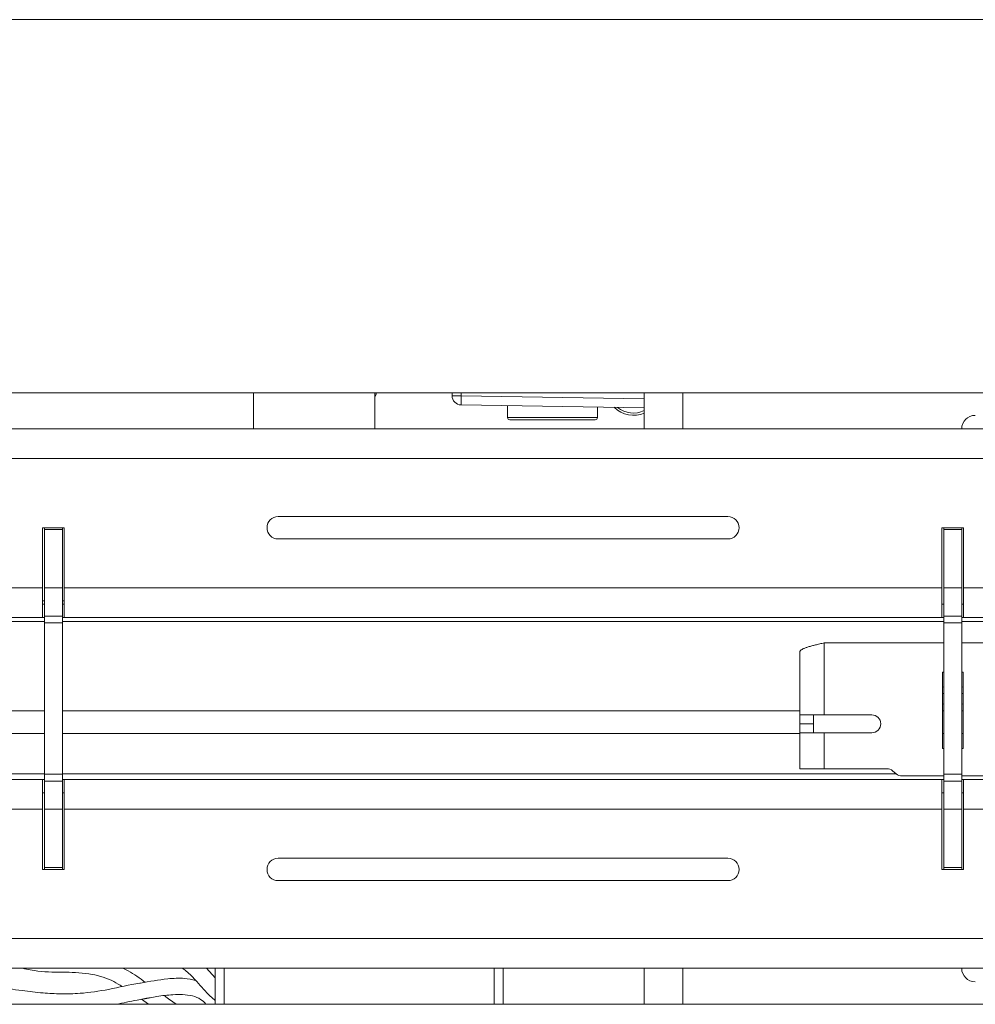
# Model space of a CAD drawing. Units: inches. Extents: x 0 to 297, y 0 to 210.
# Drawn here: x 161 to 172, y 93 to 104 of the extents above; entities that cross this region are included whole.
import ezdxf

# ---------------------------------------------------------------- set-up
doc = ezdxf.new("R2010")
doc.units = ezdxf.units.IN
doc.header["$MEASUREMENT"] = 0

# ---------------------------------------------------------------- blocks, each defined once
blk = doc.blocks.new('block 608')
at = {"color": 7, "lineweight": 9, "true_color": 0xffffff}
blk.add_open_spline([(172.097, 99.457), (172.014, 99.457), (171.947, 99.39), (171.947, 99.308)], degree=3, dxfattribs=at)
blk = doc.blocks.new('block 634')
at = {"color": 7, "lineweight": 9, "true_color": 0xffffff}
blk.add_open_spline([(171.947, 93.308), (171.947, 93.225), (172.014, 93.157), (172.097, 93.157)], degree=3, dxfattribs=at)
blk = doc.blocks.new('block 678')
at = {"color": 7, "lineweight": 9, "true_color": 0xffffff}
blk.add_lwpolyline([(161.727, 97.393), (161.747, 97.393)], dxfattribs=at)
blk = doc.blocks.new('block 679')
at = {"color": 7, "lineweight": 9, "true_color": 0xffffff}
blk.add_lwpolyline([(161.947, 97.393), (161.967, 97.393)], dxfattribs=at)
blk = doc.blocks.new('block 697')
at = {"color": 7, "lineweight": 9, "true_color": 0xffffff}
blk.add_lwpolyline([(165.422, 99.308), (165.422, 99.708)], dxfattribs=at)
blk = doc.blocks.new('block 698')
at = {"color": 7, "lineweight": 9, "true_color": 0xffffff}
blk.add_lwpolyline([(164.072, 99.708), (164.072, 99.308)], dxfattribs=at)
blk = doc.blocks.new('block 699')
at = {"color": 7, "lineweight": 9, "true_color": 0xffffff}
blk.add_lwpolyline([(166.897, 99.565), (166.897, 99.433)], dxfattribs=at)
blk = doc.blocks.new('block 700')
at = {"color": 7, "lineweight": 9, "true_color": 0xffffff}
blk.add_lwpolyline([(167.897, 99.433), (167.897, 99.549)], dxfattribs=at)
blk = doc.blocks.new('block 701')
at = {"color": 7, "lineweight": 9, "true_color": 0xffffff}
blk.add_open_spline([(167.872, 99.408), (167.885, 99.408), (167.897, 99.419), (167.897, 99.433)], degree=3, dxfattribs=at)
blk = doc.blocks.new('block 702')
at = {"color": 7, "lineweight": 9, "true_color": 0xffffff}
blk.add_open_spline([(166.897, 99.433), (166.897, 99.419), (166.908, 99.408), (166.922, 99.408)], degree=3, dxfattribs=at)
blk = doc.blocks.new('block 710')
at = {"color": 7, "lineweight": 9, "true_color": 0xffffff}
blk.add_open_spline([(163.28, 93.308), (163.294, 93.298), (163.308, 93.289), (163.322, 93.278), (163.364, 93.246), (163.404, 93.203), (163.442, 93.16), (163.491, 93.104), (163.538, 93.048), (163.591, 92.998), (163.609, 92.981), (163.628, 92.965), (163.647, 92.949)], degree=3, knots=[0, 0, 0, 0, 1, 1, 1, 2, 2, 2, 3, 3, 3, 4, 4, 4, 4], dxfattribs=at)
blk = doc.blocks.new('block 711')
at = {"color": 7, "lineweight": 9, "true_color": 0xffffff}
blk.add_lwpolyline([(163.647, 93.202), (163.55, 93.308)], dxfattribs=at)
blk = doc.blocks.new('block 712')
at = {"color": 7, "lineweight": 9, "true_color": 0xffffff}
blk.add_open_spline([(162.816, 93.144), (162.813, 93.144), (162.81, 93.143), (162.808, 93.143), (162.691, 93.125), (162.576, 93.096), (162.46, 93.074), (162.355, 93.053), (162.25, 93.038), (162.143, 93.03), (162.072, 93.024), (162.001, 93.023), (161.931, 93.024), (161.864, 93.025), (161.798, 93.029), (161.732, 93.034), (161.655, 93.041), (161.577, 93.05), (161.5, 93.06), (161.402, 93.073), (161.305, 93.086), (161.208, 93.097), (161.088, 93.11), (160.968, 93.117), (160.849, 93.12), (160.709, 93.124), (160.57, 93.122), (160.431, 93.125), (160.355, 93.126), (160.28, 93.129), (160.205, 93.135), (160.127, 93.142), (160.049, 93.153), (159.971, 93.165), (159.889, 93.178), (159.806, 93.193), (159.732, 93.23), (159.73, 93.23), (159.73, 93.23), (159.729, 93.231)], degree=3, knots=[0, 0, 0, 0, 1, 1, 1, 2, 2, 2, 3, 3, 3, 4, 4, 4, 5, 5, 5, 6, 6, 6, 7, 7, 7, 8, 8, 8, 9, 9, 9, 10, 10, 10, 11, 11, 11, 12, 12, 12, 13, 13, 13, 13], dxfattribs=at)
blk = doc.blocks.new('block 713')
at = {"color": 7, "lineweight": 9, "true_color": 0xffffff}
blk.add_open_spline([(163.427, 93.174), (163.387, 93.183), (163.346, 93.191), (163.305, 93.195), (163.243, 93.201), (163.18, 93.197), (163.118, 93.191), (163.016, 93.18), (162.916, 93.162), (162.816, 93.144)], degree=3, knots=[0, 0, 0, 0, 1, 1, 1, 2, 2, 2, 3, 3, 3, 3], dxfattribs=at)
blk = doc.blocks.new('block 714')
at = {"color": 7, "lineweight": 9, "true_color": 0xffffff}
blk.add_open_spline([(162.921, 92.98), (162.946, 92.985), (162.971, 92.99), (162.997, 92.994), (163.056, 93.004), (163.116, 93.011), (163.176, 93.014), (163.212, 93.017), (163.247, 93.017), (163.283, 93.016), (163.321, 93.014), (163.359, 93.01), (163.395, 93.001), (163.426, 92.992), (163.456, 92.98), (163.484, 92.962), (163.507, 92.949), (163.529, 92.932), (163.54, 92.909)], degree=3, knots=[0, 0, 0, 0, 1, 1, 1, 2, 2, 2, 3, 3, 3, 4, 4, 4, 5, 5, 5, 6, 6, 6, 6], dxfattribs=at)
blk = doc.blocks.new('block 716')
at = {"color": 7, "lineweight": 9, "true_color": 0xffffff}
blk.add_open_spline([(162.545, 92.908), (162.623, 92.924), (162.699, 92.939), (162.777, 92.954), (162.825, 92.963), (162.872, 92.971), (162.921, 92.98)], degree=3, knots=[0, 0, 0, 0, 1, 1, 1, 2, 2, 2, 2], dxfattribs=at)
blk = doc.blocks.new('block 717')
at = {"color": 7, "lineweight": 9, "true_color": 0xffffff}
blk.add_open_spline([(162.869, 93.152), (162.808, 93.199), (162.746, 93.245), (162.678, 93.28), (162.658, 93.29), (162.637, 93.299), (162.617, 93.308)], degree=3, knots=[0, 0, 0, 0, 1, 1, 1, 2, 2, 2, 2], dxfattribs=at)
blk = doc.blocks.new('block 718')
at = {"color": 7, "lineweight": 9, "true_color": 0xffffff}
blk.add_open_spline([(163.216, 92.908), (163.213, 92.909), (163.21, 92.911), (163.207, 92.913), (163.163, 92.94), (163.122, 92.972), (163.081, 93.004)], degree=3, knots=[0, 0, 0, 0, 1, 1, 1, 2, 2, 2, 2], dxfattribs=at)
blk = doc.blocks.new('block 719')
at = {"color": 7, "lineweight": 9, "true_color": 0xffffff}
blk.add_lwpolyline([(162.828, 92.963), (162.905, 92.908)], dxfattribs=at)
blk = doc.blocks.new('block 720')
at = {"color": 7, "lineweight": 9, "true_color": 0xffffff}
blk.add_open_spline([(161.504, 93.308), (161.561, 93.296), (161.617, 93.284), (161.675, 93.277), (161.777, 93.264), (161.881, 93.266), (161.984, 93.265), (162.081, 93.263), (162.179, 93.258), (162.276, 93.24), (162.36, 93.225), (162.443, 93.2), (162.519, 93.161), (162.551, 93.143), (162.582, 93.124), (162.612, 93.104)], degree=3, knots=[0, 0, 0, 0, 1, 1, 1, 2, 2, 2, 3, 3, 3, 4, 4, 4, 5, 5, 5, 5], dxfattribs=at)
blk = doc.blocks.new('block 905')
at = {"color": 7, "lineweight": 9, "true_color": 0xffffff}
blk.add_lwpolyline([(168.417, 93.308), (168.417, 92.908)], dxfattribs=at)
blk = doc.blocks.new('block 913')
at = {"color": 7, "lineweight": 9, "true_color": 0xffffff}
blk.add_lwpolyline([(168.417, 99.308), (168.417, 99.708)], dxfattribs=at)
blk = doc.blocks.new('block 945')
at = {"color": 7, "lineweight": 9, "true_color": 0xffffff}
blk.add_lwpolyline([(171.737, 96.366), (171.747, 96.363)], dxfattribs=at)
blk = doc.blocks.new('block 946')
at = {"color": 7, "lineweight": 9, "true_color": 0xffffff}
blk.add_lwpolyline([(171.947, 96.363), (171.962, 96.367)], dxfattribs=at)
blk = doc.blocks.new('block 947')
at = {"color": 7, "lineweight": 9, "true_color": 0xffffff}
blk.add_lwpolyline([(171.947, 96.434), (171.962, 96.44)], dxfattribs=at)
blk = doc.blocks.new('block 948')
at = {"color": 7, "lineweight": 9, "true_color": 0xffffff}
blk.add_lwpolyline([(171.732, 96.44), (171.747, 96.434)], dxfattribs=at)
blk = doc.blocks.new('block 967')
at = {"color": 7, "lineweight": 9, "true_color": 0xffffff}
blk.add_lwpolyline([(146.947, 99.308), (176.747, 99.308)], dxfattribs=at)
blk = doc.blocks.new('block 968')
at = {"color": 7, "lineweight": 9, "true_color": 0xffffff}
blk.add_lwpolyline([(146.947, 98.978), (176.747, 98.978)], dxfattribs=at)
blk = doc.blocks.new('block 1056')
at = {"color": 7, "lineweight": 9, "true_color": 0xffffff}
blk.add_lwpolyline([(171.967, 97.538), (176.747, 97.538)], dxfattribs=at)
blk = doc.blocks.new('block 1057')
at = {"color": 7, "lineweight": 9, "true_color": 0xffffff}
blk.add_lwpolyline([(171.967, 98.208), (171.967, 97.538)], dxfattribs=at)
blk = doc.blocks.new('block 1058')
at = {"color": 7, "lineweight": 9, "true_color": 0xffffff}
blk.add_lwpolyline([(171.727, 98.208), (171.967, 98.208)], dxfattribs=at)
blk = doc.blocks.new('block 1059')
at = {"color": 7, "lineweight": 9, "true_color": 0xffffff}
blk.add_lwpolyline([(171.727, 97.538), (171.727, 98.208)], dxfattribs=at)
blk = doc.blocks.new('block 1060')
at = {"color": 7, "lineweight": 9, "true_color": 0xffffff}
blk.add_lwpolyline([(161.967, 97.538), (171.727, 97.538)], dxfattribs=at)
blk = doc.blocks.new('block 1061')
at = {"color": 7, "lineweight": 9, "true_color": 0xffffff}
blk.add_lwpolyline([(161.967, 98.208), (161.967, 97.538)], dxfattribs=at)
blk = doc.blocks.new('block 1062')
at = {"color": 7, "lineweight": 9, "true_color": 0xffffff}
blk.add_lwpolyline([(161.727, 98.208), (161.967, 98.208)], dxfattribs=at)
blk = doc.blocks.new('block 1063')
at = {"color": 7, "lineweight": 9, "true_color": 0xffffff}
blk.add_lwpolyline([(161.727, 97.538), (161.727, 98.208)], dxfattribs=at)
blk = doc.blocks.new('block 1064')
at = {"color": 7, "lineweight": 9, "true_color": 0xffffff}
blk.add_lwpolyline([(151.967, 97.538), (161.727, 97.538)], dxfattribs=at)
blk = doc.blocks.new('block 1073')
at = {"color": 7, "lineweight": 9, "true_color": 0xffffff}
blk.add_open_spline([(164.347, 98.333), (164.278, 98.333), (164.222, 98.277), (164.222, 98.208), (164.222, 98.139), (164.278, 98.083), (164.347, 98.083)], degree=3, knots=[0, 0, 0, 0, 1, 1, 1, 2, 2, 2, 2], dxfattribs=at)
blk = doc.blocks.new('block 1074')
at = {"color": 7, "lineweight": 9, "true_color": 0xffffff}
blk.add_lwpolyline([(169.347, 98.083), (164.347, 98.083)], dxfattribs=at)
blk = doc.blocks.new('block 1075')
at = {"color": 7, "lineweight": 9, "true_color": 0xffffff}
blk.add_open_spline([(169.347, 98.083), (169.416, 98.083), (169.472, 98.139), (169.472, 98.208), (169.472, 98.277), (169.416, 98.333), (169.347, 98.333)], degree=3, knots=[0, 0, 0, 0, 1, 1, 1, 2, 2, 2, 2], dxfattribs=at)
blk = doc.blocks.new('block 1076')
at = {"color": 7, "lineweight": 9, "true_color": 0xffffff}
blk.add_lwpolyline([(164.347, 98.333), (169.347, 98.333)], dxfattribs=at)
blk = doc.blocks.new('block 1102')
at = {"color": 7, "lineweight": 9, "true_color": 0xffffff}
blk.add_lwpolyline([(161.967, 97.208), (171.727, 97.208)], dxfattribs=at)
blk = doc.blocks.new('block 1103')
at = {"color": 7, "lineweight": 9, "true_color": 0xffffff}
blk.add_lwpolyline([(171.727, 97.538), (171.727, 97.208)], dxfattribs=at)
blk = doc.blocks.new('block 1104')
at = {"color": 7, "lineweight": 9, "true_color": 0xffffff}
blk.add_lwpolyline([(161.967, 97.208), (161.967, 97.538)], dxfattribs=at)
blk = doc.blocks.new('block 1108')
at = {"color": 7, "lineweight": 9, "true_color": 0xffffff}
blk.add_lwpolyline([(151.967, 97.208), (161.727, 97.208)], dxfattribs=at)
blk = doc.blocks.new('block 1110')
at = {"color": 7, "lineweight": 9, "true_color": 0xffffff}
blk.add_lwpolyline([(161.727, 97.538), (161.727, 97.208)], dxfattribs=at)
blk = doc.blocks.new('block 1132')
at = {"color": 7, "lineweight": 9, "true_color": 0xffffff}
blk.add_lwpolyline([(171.967, 97.208), (176.747, 97.208)], dxfattribs=at)
blk = doc.blocks.new('block 1133')
at = {"color": 7, "lineweight": 9, "true_color": 0xffffff}
blk.add_lwpolyline([(171.967, 97.208), (171.967, 97.538)], dxfattribs=at)
blk = doc.blocks.new('block 1158')
at = {"color": 7, "lineweight": 9, "true_color": 0xffffff}
blk.add_lwpolyline([(161.967, 95.407), (171.727, 95.407)], dxfattribs=at)
blk = doc.blocks.new('block 1159')
at = {"color": 7, "lineweight": 9, "true_color": 0xffffff}
blk.add_lwpolyline([(161.967, 95.078), (171.727, 95.078)], dxfattribs=at)
blk = doc.blocks.new('block 1160')
at = {"color": 7, "lineweight": 9, "true_color": 0xffffff}
blk.add_lwpolyline([(161.967, 95.078), (161.967, 95.407)], dxfattribs=at)
blk = doc.blocks.new('block 1161')
at = {"color": 7, "lineweight": 9, "true_color": 0xffffff}
blk.add_lwpolyline([(171.727, 95.407), (171.727, 95.078)], dxfattribs=at)
blk = doc.blocks.new('block 1182')
at = {"color": 7, "lineweight": 9, "true_color": 0xffffff}
blk.add_lwpolyline([(151.967, 95.407), (161.727, 95.407)], dxfattribs=at)
blk = doc.blocks.new('block 1183')
at = {"color": 7, "lineweight": 9, "true_color": 0xffffff}
blk.add_lwpolyline([(151.967, 95.078), (161.727, 95.078)], dxfattribs=at)
blk = doc.blocks.new('block 1184')
at = {"color": 7, "lineweight": 9, "true_color": 0xffffff}
blk.add_lwpolyline([(161.727, 95.407), (161.727, 95.078)], dxfattribs=at)
blk = doc.blocks.new('block 1206')
at = {"color": 7, "lineweight": 9, "true_color": 0xffffff}
blk.add_lwpolyline([(171.967, 95.078), (176.747, 95.078)], dxfattribs=at)
blk = doc.blocks.new('block 1207')
at = {"color": 7, "lineweight": 9, "true_color": 0xffffff}
blk.add_lwpolyline([(171.967, 95.407), (176.747, 95.407)], dxfattribs=at)
blk = doc.blocks.new('block 1209')
at = {"color": 7, "lineweight": 9, "true_color": 0xffffff}
blk.add_lwpolyline([(171.967, 95.078), (171.967, 95.407)], dxfattribs=at)
blk = doc.blocks.new('block 1243')
at = {"color": 7, "lineweight": 9, "true_color": 0xffffff}
blk.add_lwpolyline([(161.967, 94.408), (161.727, 94.408)], dxfattribs=at)
blk = doc.blocks.new('block 1244')
at = {"color": 7, "lineweight": 9, "true_color": 0xffffff}
blk.add_lwpolyline([(171.967, 94.408), (171.727, 94.408)], dxfattribs=at)
blk = doc.blocks.new('block 1245')
at = {"color": 7, "lineweight": 9, "true_color": 0xffffff}
blk.add_lwpolyline([(146.947, 93.638), (176.747, 93.638)], dxfattribs=at)
blk = doc.blocks.new('block 1250')
at = {"color": 7, "lineweight": 9, "true_color": 0xffffff}
blk.add_open_spline([(164.347, 94.533), (164.278, 94.533), (164.222, 94.477), (164.222, 94.408), (164.222, 94.338), (164.278, 94.283), (164.347, 94.283)], degree=3, knots=[0, 0, 0, 0, 1, 1, 1, 2, 2, 2, 2], dxfattribs=at)
blk = doc.blocks.new('block 1251')
at = {"color": 7, "lineweight": 9, "true_color": 0xffffff}
blk.add_lwpolyline([(169.347, 94.283), (164.347, 94.283)], dxfattribs=at)
blk = doc.blocks.new('block 1252')
at = {"color": 7, "lineweight": 9, "true_color": 0xffffff}
blk.add_open_spline([(169.347, 94.283), (169.416, 94.283), (169.472, 94.338), (169.472, 94.408), (169.472, 94.477), (169.416, 94.533), (169.347, 94.533)], degree=3, knots=[0, 0, 0, 0, 1, 1, 1, 2, 2, 2, 2], dxfattribs=at)
blk = doc.blocks.new('block 1253')
at = {"color": 7, "lineweight": 9, "true_color": 0xffffff}
blk.add_lwpolyline([(164.347, 94.533), (169.347, 94.533)], dxfattribs=at)
blk = doc.blocks.new('block 1265')
at = {"color": 7, "lineweight": 9, "true_color": 0xffffff}
blk.add_lwpolyline([(161.727, 94.408), (161.727, 95.078)], dxfattribs=at)
blk = doc.blocks.new('block 1266')
at = {"color": 7, "lineweight": 9, "true_color": 0xffffff}
blk.add_lwpolyline([(161.967, 94.408), (161.967, 95.078)], dxfattribs=at)
blk = doc.blocks.new('block 1268')
at = {"color": 7, "lineweight": 9, "true_color": 0xffffff}
blk.add_lwpolyline([(171.727, 94.408), (171.727, 95.078)], dxfattribs=at)
blk = doc.blocks.new('block 1269')
at = {"color": 7, "lineweight": 9, "true_color": 0xffffff}
blk.add_lwpolyline([(171.967, 94.408), (171.967, 95.078)], dxfattribs=at)
blk = doc.blocks.new('block 1340')
at = {"color": 7, "lineweight": 9, "true_color": 0xffffff}
blk.add_lwpolyline([(146.947, 93.308), (176.747, 93.308)], dxfattribs=at)
blk = doc.blocks.new('block 1363')
at = {"color": 7, "lineweight": 9, "true_color": 0xffffff}
blk.add_lwpolyline([(171.967, 97.208), (171.947, 97.208)], dxfattribs=at)
blk = doc.blocks.new('block 1364')
at = {"color": 7, "lineweight": 9, "true_color": 0xffffff}
blk.add_lwpolyline([(171.747, 97.208), (171.727, 97.208)], dxfattribs=at)
blk = doc.blocks.new('block 1365')
at = {"color": 7, "lineweight": 9, "true_color": 0xffffff}
blk.add_lwpolyline([(171.967, 97.358), (171.947, 97.358)], dxfattribs=at)
blk = doc.blocks.new('block 1366')
at = {"color": 7, "lineweight": 9, "true_color": 0xffffff}
blk.add_lwpolyline([(171.747, 97.358), (171.727, 97.358)], dxfattribs=at)
blk = doc.blocks.new('block 1387')
at = {"color": 7, "lineweight": 9, "true_color": 0xffffff}
blk.add_lwpolyline([(161.967, 97.208), (161.947, 97.208)], dxfattribs=at)
blk = doc.blocks.new('block 1388')
at = {"color": 7, "lineweight": 9, "true_color": 0xffffff}
blk.add_lwpolyline([(161.747, 97.208), (161.727, 97.208)], dxfattribs=at)
blk = doc.blocks.new('block 1389')
at = {"color": 7, "lineweight": 9, "true_color": 0xffffff}
blk.add_lwpolyline([(161.967, 97.358), (161.947, 97.358)], dxfattribs=at)
blk = doc.blocks.new('block 1390')
at = {"color": 7, "lineweight": 9, "true_color": 0xffffff}
blk.add_lwpolyline([(161.747, 97.358), (161.727, 97.358)], dxfattribs=at)
blk = doc.blocks.new('block 1431')
at = {"color": 7, "lineweight": 9, "true_color": 0xffffff}
blk.add_lwpolyline([(171.727, 95.258), (171.747, 95.258)], dxfattribs=at)
blk = doc.blocks.new('block 1432')
at = {"color": 7, "lineweight": 9, "true_color": 0xffffff}
blk.add_lwpolyline([(171.947, 95.258), (171.967, 95.258)], dxfattribs=at)
blk = doc.blocks.new('block 1433')
at = {"color": 7, "lineweight": 9, "true_color": 0xffffff}
blk.add_lwpolyline([(171.727, 95.407), (171.747, 95.407)], dxfattribs=at)
blk = doc.blocks.new('block 1434')
at = {"color": 7, "lineweight": 9, "true_color": 0xffffff}
blk.add_lwpolyline([(171.947, 95.407), (171.967, 95.407)], dxfattribs=at)
blk = doc.blocks.new('block 1439')
at = {"color": 7, "lineweight": 9, "true_color": 0xffffff}
blk.add_lwpolyline([(161.727, 95.258), (161.747, 95.258)], dxfattribs=at)
blk = doc.blocks.new('block 1440')
at = {"color": 7, "lineweight": 9, "true_color": 0xffffff}
blk.add_lwpolyline([(161.947, 95.258), (161.967, 95.258)], dxfattribs=at)
blk = doc.blocks.new('block 1441')
at = {"color": 7, "lineweight": 9, "true_color": 0xffffff}
blk.add_lwpolyline([(161.727, 95.407), (161.747, 95.407)], dxfattribs=at)
blk = doc.blocks.new('block 1442')
at = {"color": 7, "lineweight": 9, "true_color": 0xffffff}
blk.add_lwpolyline([(161.947, 95.407), (161.967, 95.407)], dxfattribs=at)
blk = doc.blocks.new('block 1447')
at = {"color": 7, "lineweight": 9, "true_color": 0xffffff}
blk.add_lwpolyline([(171.947, 96.245), (171.962, 96.249)], dxfattribs=at)
blk = doc.blocks.new('block 1448')
at = {"color": 7, "lineweight": 9, "true_color": 0xffffff}
blk.add_lwpolyline([(171.732, 96.249), (171.747, 96.245)], dxfattribs=at)
blk = doc.blocks.new('block 1457')
at = {"color": 7, "lineweight": 9, "true_color": 0xffffff}
blk.add_lwpolyline([(171.947, 96.36), (171.962, 96.364)], dxfattribs=at)
blk = doc.blocks.new('block 1458')
at = {"color": 7, "lineweight": 9, "true_color": 0xffffff}
blk.add_lwpolyline([(171.732, 96.364), (171.747, 96.36)], dxfattribs=at)
blk = doc.blocks.new('block 1475')
at = {"color": 7, "lineweight": 9, "true_color": 0xffffff}
blk.add_lwpolyline([(256.797, 103.858), (126.897, 103.858)], dxfattribs=at)
blk = doc.blocks.new('block 1491')
at = {"color": 7, "lineweight": 9, "true_color": 0xffffff}
blk.add_lwpolyline([(254.197, 99.708), (129.497, 99.708)], dxfattribs=at)
blk = doc.blocks.new('block 1495')
at = {"color": 7, "lineweight": 9, "true_color": 0xffffff}
blk.add_lwpolyline([(129.497, 92.908), (254.197, 92.908)], dxfattribs=at)
blk = doc.blocks.new('block 1543')
at = {"color": 7, "lineweight": 9, "true_color": 0xffffff}
blk.add_lwpolyline([(166.281, 99.675), (166.282, 99.708)], dxfattribs=at)
blk = doc.blocks.new('block 1544')
at = {"color": 7, "lineweight": 9, "true_color": 0xffffff}
blk.add_lwpolyline([(166.381, 99.674), (166.281, 99.675)], dxfattribs=at)
blk = doc.blocks.new('block 1545')
at = {"color": 7, "lineweight": 9, "true_color": 0xffffff}
blk.add_lwpolyline([(168.417, 99.542), (166.38, 99.574)], dxfattribs=at)
blk = doc.blocks.new('block 1546')
at = {"color": 7, "lineweight": 9, "true_color": 0xffffff}
blk.add_lwpolyline([(166.381, 99.674), (166.38, 99.574)], dxfattribs=at)
blk = doc.blocks.new('block 1547')
at = {"color": 7, "lineweight": 9, "true_color": 0xffffff}
blk.add_open_spline([(166.281, 99.675), (166.28, 99.62), (166.324, 99.574), (166.38, 99.574)], degree=3, dxfattribs=at)
blk = doc.blocks.new('block 1548')
at = {"color": 7, "lineweight": 9, "true_color": 0xffffff}
blk.add_lwpolyline([(167.872, 99.408), (166.922, 99.408)], dxfattribs=at)
blk = doc.blocks.new('block 1549')
at = {"color": 7, "lineweight": 9, "true_color": 0xffffff}
blk.add_open_spline([(168.083, 99.547), (168.171, 99.459), (168.303, 99.433), (168.417, 99.483)], degree=3, dxfattribs=at)
blk = doc.blocks.new('block 1565')
at = {"color": 7, "lineweight": 9, "true_color": 0xffffff}
blk.add_open_spline([(162.92, 92.981), (162.904, 92.978), (162.887, 92.975), (162.872, 92.973), (162.869, 92.972), (162.866, 92.972), (162.863, 92.972)], degree=3, knots=[0, 0, 0, 0, 1, 1, 1, 2, 2, 2, 2], dxfattribs=at)
blk = doc.blocks.new('block 1570')
at = {"color": 7, "lineweight": 9, "true_color": 0xffffff}
blk.add_lwpolyline([(165.422, 99.661), (165.431, 99.681), (165.44, 99.708)], dxfattribs=at)
blk = doc.blocks.new('block 1648')
at = {"color": 7, "lineweight": 9, "true_color": 0xffffff}
blk.add_lwpolyline([(166.847, 93.308), (166.847, 92.908)], dxfattribs=at)
blk = doc.blocks.new('block 1649')
at = {"color": 7, "lineweight": 9, "true_color": 0xffffff}
blk.add_lwpolyline([(163.647, 92.908), (163.647, 93.308)], dxfattribs=at)
blk = doc.blocks.new('block 1710')
at = {"color": 7, "lineweight": 9, "true_color": 0xffffff}
blk.add_lwpolyline([(161.947, 98.188), (161.747, 98.188)], dxfattribs=at)
blk = doc.blocks.new('block 1711')
at = {"color": 7, "lineweight": 9, "true_color": 0xffffff}
blk.add_lwpolyline([(161.947, 97.538), (161.747, 97.538)], dxfattribs=at)
blk = doc.blocks.new('block 1712')
at = {"color": 7, "lineweight": 9, "true_color": 0xffffff}
blk.add_lwpolyline([(161.947, 97.538), (161.947, 98.188)], dxfattribs=at)
blk = doc.blocks.new('block 1713')
at = {"color": 7, "lineweight": 9, "true_color": 0xffffff}
blk.add_lwpolyline([(161.747, 97.538), (161.747, 98.188)], dxfattribs=at)
blk = doc.blocks.new('block 1714')
at = {"color": 7, "lineweight": 9, "true_color": 0xffffff}
blk.add_lwpolyline([(161.747, 97.225), (161.947, 97.225)], dxfattribs=at)
blk = doc.blocks.new('block 1715')
at = {"color": 7, "lineweight": 9, "true_color": 0xffffff}
blk.add_lwpolyline([(161.947, 97.225), (161.947, 97.538)], dxfattribs=at)
blk = doc.blocks.new('block 1716')
at = {"color": 7, "lineweight": 9, "true_color": 0xffffff}
blk.add_lwpolyline([(161.747, 97.225), (161.747, 97.538)], dxfattribs=at)
blk = doc.blocks.new('block 1717')
at = {"color": 7, "lineweight": 9, "true_color": 0xffffff}
blk.add_lwpolyline([(161.947, 95.078), (161.747, 95.078)], dxfattribs=at)
blk = doc.blocks.new('block 1718')
at = {"color": 7, "lineweight": 9, "true_color": 0xffffff}
blk.add_lwpolyline([(161.947, 94.428), (161.747, 94.428)], dxfattribs=at)
blk = doc.blocks.new('block 1719')
at = {"color": 7, "lineweight": 9, "true_color": 0xffffff}
blk.add_lwpolyline([(161.947, 95.078), (161.947, 94.428)], dxfattribs=at)
blk = doc.blocks.new('block 1720')
at = {"color": 7, "lineweight": 9, "true_color": 0xffffff}
blk.add_lwpolyline([(161.747, 95.078), (161.747, 94.428)], dxfattribs=at)
blk = doc.blocks.new('block 1721')
at = {"color": 7, "lineweight": 9, "true_color": 0xffffff}
blk.add_lwpolyline([(161.747, 95.391), (161.947, 95.391)], dxfattribs=at)
blk = doc.blocks.new('block 1722')
at = {"color": 7, "lineweight": 9, "true_color": 0xffffff}
blk.add_lwpolyline([(161.947, 95.391), (161.947, 95.078)], dxfattribs=at)
blk = doc.blocks.new('block 1723')
at = {"color": 7, "lineweight": 9, "true_color": 0xffffff}
blk.add_lwpolyline([(161.747, 95.391), (161.747, 95.078)], dxfattribs=at)
blk = doc.blocks.new('block 1724')
at = {"color": 7, "lineweight": 9, "true_color": 0xffffff}
blk.add_lwpolyline([(161.947, 98.188), (161.947, 98.208)], dxfattribs=at)
blk = doc.blocks.new('block 1725')
at = {"color": 7, "lineweight": 9, "true_color": 0xffffff}
blk.add_lwpolyline([(161.747, 98.188), (161.747, 98.208)], dxfattribs=at)
blk = doc.blocks.new('block 1726')
at = {"color": 7, "lineweight": 9, "true_color": 0xffffff}
blk.add_lwpolyline([(161.947, 94.428), (161.947, 94.408)], dxfattribs=at)
blk = doc.blocks.new('block 1727')
at = {"color": 7, "lineweight": 9, "true_color": 0xffffff}
blk.add_lwpolyline([(161.747, 94.428), (161.747, 94.408)], dxfattribs=at)
blk = doc.blocks.new('block 1728')
at = {"color": 7, "lineweight": 9, "true_color": 0xffffff}
blk.add_lwpolyline([(161.947, 97.149), (161.747, 97.149)], dxfattribs=at)
blk = doc.blocks.new('block 1729')
at = {"color": 7, "lineweight": 9, "true_color": 0xffffff}
blk.add_lwpolyline([(161.947, 97.225), (161.947, 97.149)], dxfattribs=at)
blk = doc.blocks.new('block 1730')
at = {"color": 7, "lineweight": 9, "true_color": 0xffffff}
blk.add_lwpolyline([(161.747, 97.149), (161.747, 97.225)], dxfattribs=at)
blk = doc.blocks.new('block 1731')
at = {"color": 7, "lineweight": 9, "true_color": 0xffffff}
blk.add_lwpolyline([(161.947, 95.466), (161.747, 95.466)], dxfattribs=at)
blk = doc.blocks.new('block 1732')
at = {"color": 7, "lineweight": 9, "true_color": 0xffffff}
blk.add_lwpolyline([(161.947, 95.391), (161.947, 95.466)], dxfattribs=at)
blk = doc.blocks.new('block 1733')
at = {"color": 7, "lineweight": 9, "true_color": 0xffffff}
blk.add_lwpolyline([(161.747, 95.466), (161.747, 95.391)], dxfattribs=at)
blk = doc.blocks.new('block 1734')
at = {"color": 7, "lineweight": 9, "true_color": 0xffffff}
blk.add_lwpolyline([(161.947, 95.466), (161.947, 97.149)], dxfattribs=at)
blk = doc.blocks.new('block 1735')
at = {"color": 7, "lineweight": 9, "true_color": 0xffffff}
blk.add_lwpolyline([(161.747, 95.466), (161.747, 97.149)], dxfattribs=at)
blk = doc.blocks.new('block 1866')
at = {"color": 7, "lineweight": 9, "true_color": 0xffffff}
blk.add_lwpolyline([(171.732, 95.753), (171.732, 96.603)], dxfattribs=at)
blk = doc.blocks.new('block 1867')
at = {"color": 7, "lineweight": 9, "true_color": 0xffffff}
blk.add_lwpolyline([(171.962, 95.753), (171.947, 95.753)], dxfattribs=at)
blk = doc.blocks.new('block 1868')
at = {"color": 7, "lineweight": 9, "true_color": 0xffffff}
blk.add_lwpolyline([(171.747, 95.753), (171.732, 95.753)], dxfattribs=at)
blk = doc.blocks.new('block 1869')
at = {"color": 7, "lineweight": 9, "true_color": 0xffffff}
blk.add_lwpolyline([(171.962, 95.753), (171.962, 96.603)], dxfattribs=at)
blk = doc.blocks.new('block 1870')
at = {"color": 7, "lineweight": 9, "true_color": 0xffffff}
blk.add_lwpolyline([(171.732, 96.603), (171.747, 96.603)], dxfattribs=at)
blk = doc.blocks.new('block 1871')
at = {"color": 7, "lineweight": 9, "true_color": 0xffffff}
blk.add_lwpolyline([(171.947, 96.603), (171.962, 96.603)], dxfattribs=at)
blk = doc.blocks.new('block 1880')
at = {"color": 7, "lineweight": 9, "true_color": 0xffffff}
blk.add_lwpolyline([(171.283, 95.448), (171.747, 95.448)], dxfattribs=at)
blk = doc.blocks.new('block 1881')
at = {"color": 7, "lineweight": 9, "true_color": 0xffffff}
blk.add_lwpolyline([(171.947, 95.448), (172.41, 95.448)], dxfattribs=at)
blk = doc.blocks.new('block 1882')
at = {"color": 7, "lineweight": 9, "true_color": 0xffffff}
blk.add_open_spline([(171.219, 95.471), (171.237, 95.456), (171.259, 95.448), (171.283, 95.448)], degree=3, dxfattribs=at)
blk = doc.blocks.new('block 1883')
at = {"color": 7, "lineweight": 9, "true_color": 0xffffff}
blk.add_lwpolyline([(171.179, 95.504), (171.219, 95.471)], dxfattribs=at)
blk = doc.blocks.new('block 1884')
at = {"color": 7, "lineweight": 9, "true_color": 0xffffff}
blk.add_open_spline([(171.179, 95.504), (171.161, 95.519), (171.139, 95.528), (171.115, 95.528)], degree=3, dxfattribs=at)
blk = doc.blocks.new('block 1885')
at = {"color": 7, "lineweight": 9, "true_color": 0xffffff}
blk.add_lwpolyline([(170.417, 95.528), (171.115, 95.528)], dxfattribs=at)
blk = doc.blocks.new('block 1886')
at = {"color": 7, "lineweight": 9, "true_color": 0xffffff}
blk.add_lwpolyline([(170.417, 95.928), (170.417, 95.528)], dxfattribs=at)
blk = doc.blocks.new('block 1887')
at = {"color": 7, "lineweight": 9, "true_color": 0xffffff}
blk.add_lwpolyline([(170.417, 95.928), (170.947, 95.928)], dxfattribs=at)
blk = doc.blocks.new('block 1888')
at = {"color": 7, "lineweight": 9, "true_color": 0xffffff}
blk.add_open_spline([(170.947, 95.928), (171.002, 95.928), (171.047, 95.972), (171.047, 96.028), (171.047, 96.083), (171.002, 96.127), (170.947, 96.127)], degree=3, knots=[0, 0, 0, 0, 1, 1, 1, 2, 2, 2, 2], dxfattribs=at)
blk = doc.blocks.new('block 1889')
at = {"color": 7, "lineweight": 9, "true_color": 0xffffff}
blk.add_lwpolyline([(170.947, 96.127), (170.417, 96.127)], dxfattribs=at)
blk = doc.blocks.new('block 1890')
at = {"color": 7, "lineweight": 9, "true_color": 0xffffff}
blk.add_lwpolyline([(170.417, 96.928), (170.417, 96.127)], dxfattribs=at)
blk = doc.blocks.new('block 1891')
at = {"color": 7, "lineweight": 9, "true_color": 0xffffff}
blk.add_lwpolyline([(173.277, 96.928), (171.947, 96.928)], dxfattribs=at)
blk = doc.blocks.new('block 1892')
at = {"color": 7, "lineweight": 9, "true_color": 0xffffff}
blk.add_lwpolyline([(171.747, 96.928), (170.417, 96.928)], dxfattribs=at)
blk = doc.blocks.new('block 1894')
at = {"color": 7, "lineweight": 9, "true_color": 0xffffff}
blk.add_lwpolyline([(170.147, 96.827), (170.147, 96.127)], dxfattribs=at)
blk = doc.blocks.new('block 1895')
at = {"color": 7, "lineweight": 9, "true_color": 0xffffff}
blk.add_open_spline([(170.147, 96.827), (170.147, 96.829), (170.147, 96.831), (170.148, 96.832), (170.148, 96.834), (170.149, 96.836), (170.151, 96.838), (170.152, 96.84), (170.154, 96.842), (170.156, 96.843), (170.158, 96.845), (170.16, 96.847), (170.163, 96.849), (170.168, 96.853), (170.175, 96.856), (170.182, 96.86), (170.186, 96.862), (170.19, 96.864), (170.195, 96.866), (170.199, 96.867), (170.204, 96.87), (170.209, 96.871), (170.214, 96.873), (170.219, 96.875), (170.225, 96.877), (170.23, 96.878), (170.236, 96.881), (170.241, 96.882), (170.247, 96.884), (170.254, 96.886), (170.26, 96.888), (170.267, 96.89), (170.273, 96.892), (170.28, 96.894), (170.287, 96.895), (170.293, 96.897), (170.3, 96.899), (170.308, 96.901), (170.314, 96.903), (170.322, 96.905), (170.329, 96.906), (170.337, 96.908), (170.344, 96.91), (170.352, 96.912), (170.36, 96.914), (170.368, 96.916), (170.375, 96.918), (170.384, 96.92), (170.392, 96.922), (170.4, 96.924), (170.409, 96.926), (170.417, 96.928)], degree=3, knots=[0, 0, 0, 0, 1, 1, 1, 2, 2, 2, 3, 3, 3, 4, 4, 4, 5, 5, 5, 6, 6, 6, 7, 7, 7, 8, 8, 8, 9, 9, 9, 10, 10, 10, 11, 11, 11, 12, 12, 12, 13, 13, 13, 14, 14, 14, 15, 15, 15, 16, 16, 16, 17, 17, 17, 17], dxfattribs=at)
blk = doc.blocks.new('block 1896')
at = {"color": 7, "lineweight": 9, "true_color": 0xffffff}
blk.add_lwpolyline([(170.417, 96.127), (170.147, 96.127)], dxfattribs=at)
blk = doc.blocks.new('block 1900')
at = {"color": 7, "lineweight": 9, "true_color": 0xffffff}
blk.add_lwpolyline([(170.417, 95.528), (170.147, 95.528)], dxfattribs=at)
blk = doc.blocks.new('block 1901')
at = {"color": 7, "lineweight": 9, "true_color": 0xffffff}
blk.add_lwpolyline([(170.147, 95.928), (170.147, 95.528)], dxfattribs=at)
blk = doc.blocks.new('block 1902')
at = {"color": 7, "lineweight": 9, "true_color": 0xffffff}
blk.add_lwpolyline([(170.147, 95.928), (170.417, 95.928)], dxfattribs=at)
blk = doc.blocks.new('block 1906')
at = {"color": 7, "lineweight": 9, "true_color": 0xffffff}
blk.add_lwpolyline([(170.147, 96.028), (170.297, 96.028)], dxfattribs=at)
blk = doc.blocks.new('block 1907')
at = {"color": 7, "lineweight": 9, "true_color": 0xffffff}
blk.add_lwpolyline([(170.297, 96.127), (170.297, 96.028)], dxfattribs=at)
blk = doc.blocks.new('block 1908')
at = {"color": 7, "lineweight": 9, "true_color": 0xffffff}
blk.add_lwpolyline([(170.147, 96.028), (170.147, 96.127)], dxfattribs=at)
blk = doc.blocks.new('block 1909')
at = {"color": 7, "lineweight": 9, "true_color": 0xffffff}
blk.add_lwpolyline([(170.297, 96.028), (170.297, 95.928)], dxfattribs=at)
blk = doc.blocks.new('block 1910')
at = {"color": 7, "lineweight": 9, "true_color": 0xffffff}
blk.add_lwpolyline([(170.147, 95.928), (170.147, 96.028)], dxfattribs=at)
blk = doc.blocks.new('block 2216')
at = {"color": 7, "lineweight": 9, "true_color": 0xffffff}
blk.add_lwpolyline([(171.947, 98.188), (171.747, 98.188)], dxfattribs=at)
blk = doc.blocks.new('block 2217')
at = {"color": 7, "lineweight": 9, "true_color": 0xffffff}
blk.add_lwpolyline([(171.947, 97.538), (171.747, 97.538)], dxfattribs=at)
blk = doc.blocks.new('block 2218')
at = {"color": 7, "lineweight": 9, "true_color": 0xffffff}
blk.add_lwpolyline([(171.947, 97.538), (171.947, 98.188)], dxfattribs=at)
blk = doc.blocks.new('block 2219')
at = {"color": 7, "lineweight": 9, "true_color": 0xffffff}
blk.add_lwpolyline([(171.747, 97.538), (171.747, 98.188)], dxfattribs=at)
blk = doc.blocks.new('block 2220')
at = {"color": 7, "lineweight": 9, "true_color": 0xffffff}
blk.add_lwpolyline([(171.747, 97.225), (171.947, 97.225)], dxfattribs=at)
blk = doc.blocks.new('block 2221')
at = {"color": 7, "lineweight": 9, "true_color": 0xffffff}
blk.add_lwpolyline([(171.947, 97.225), (171.947, 97.538)], dxfattribs=at)
blk = doc.blocks.new('block 2222')
at = {"color": 7, "lineweight": 9, "true_color": 0xffffff}
blk.add_lwpolyline([(171.747, 97.225), (171.747, 97.538)], dxfattribs=at)
blk = doc.blocks.new('block 2223')
at = {"color": 7, "lineweight": 9, "true_color": 0xffffff}
blk.add_lwpolyline([(171.747, 95.391), (171.947, 95.391)], dxfattribs=at)
blk = doc.blocks.new('block 2224')
at = {"color": 7, "lineweight": 9, "true_color": 0xffffff}
blk.add_lwpolyline([(171.947, 95.078), (171.747, 95.078)], dxfattribs=at)
blk = doc.blocks.new('block 2225')
at = {"color": 7, "lineweight": 9, "true_color": 0xffffff}
blk.add_lwpolyline([(171.947, 95.391), (171.947, 95.078)], dxfattribs=at)
blk = doc.blocks.new('block 2226')
at = {"color": 7, "lineweight": 9, "true_color": 0xffffff}
blk.add_lwpolyline([(171.747, 95.391), (171.747, 95.078)], dxfattribs=at)
blk = doc.blocks.new('block 2227')
at = {"color": 7, "lineweight": 9, "true_color": 0xffffff}
blk.add_lwpolyline([(171.947, 94.428), (171.747, 94.428)], dxfattribs=at)
blk = doc.blocks.new('block 2228')
at = {"color": 7, "lineweight": 9, "true_color": 0xffffff}
blk.add_lwpolyline([(171.947, 95.078), (171.947, 94.428)], dxfattribs=at)
blk = doc.blocks.new('block 2229')
at = {"color": 7, "lineweight": 9, "true_color": 0xffffff}
blk.add_lwpolyline([(171.747, 95.078), (171.747, 94.428)], dxfattribs=at)
blk = doc.blocks.new('block 2230')
at = {"color": 7, "lineweight": 9, "true_color": 0xffffff}
blk.add_lwpolyline([(171.947, 98.188), (171.947, 98.208)], dxfattribs=at)
blk = doc.blocks.new('block 2231')
at = {"color": 7, "lineweight": 9, "true_color": 0xffffff}
blk.add_lwpolyline([(171.747, 98.188), (171.747, 98.208)], dxfattribs=at)
blk = doc.blocks.new('block 2232')
at = {"color": 7, "lineweight": 9, "true_color": 0xffffff}
blk.add_lwpolyline([(171.947, 94.428), (171.947, 94.408)], dxfattribs=at)
blk = doc.blocks.new('block 2233')
at = {"color": 7, "lineweight": 9, "true_color": 0xffffff}
blk.add_lwpolyline([(171.747, 94.428), (171.747, 94.408)], dxfattribs=at)
blk = doc.blocks.new('block 2234')
at = {"color": 7, "lineweight": 9, "true_color": 0xffffff}
blk.add_lwpolyline([(171.947, 97.149), (171.747, 97.149)], dxfattribs=at)
blk = doc.blocks.new('block 2235')
at = {"color": 7, "lineweight": 9, "true_color": 0xffffff}
blk.add_lwpolyline([(171.947, 97.225), (171.947, 97.149)], dxfattribs=at)
blk = doc.blocks.new('block 2236')
at = {"color": 7, "lineweight": 9, "true_color": 0xffffff}
blk.add_lwpolyline([(171.747, 97.149), (171.747, 97.225)], dxfattribs=at)
blk = doc.blocks.new('block 2237')
at = {"color": 7, "lineweight": 9, "true_color": 0xffffff}
blk.add_lwpolyline([(171.947, 95.466), (171.747, 95.466)], dxfattribs=at)
blk = doc.blocks.new('block 2238')
at = {"color": 7, "lineweight": 9, "true_color": 0xffffff}
blk.add_lwpolyline([(171.947, 95.391), (171.947, 95.466)], dxfattribs=at)
blk = doc.blocks.new('block 2239')
at = {"color": 7, "lineweight": 9, "true_color": 0xffffff}
blk.add_lwpolyline([(171.747, 95.466), (171.747, 95.391)], dxfattribs=at)
blk = doc.blocks.new('block 2240')
at = {"color": 7, "lineweight": 9, "true_color": 0xffffff}
blk.add_lwpolyline([(171.947, 95.466), (171.947, 97.149)], dxfattribs=at)
blk = doc.blocks.new('block 2241')
at = {"color": 7, "lineweight": 9, "true_color": 0xffffff}
blk.add_lwpolyline([(171.747, 95.466), (171.747, 97.149)], dxfattribs=at)
blk = doc.blocks.new('block 2418')
at = {"color": 8, "lineweight": 9, "true_color": 0x808080}
blk.add_lwpolyline([(168.847, 92.908), (168.847, 93.308)], dxfattribs=at)
blk = doc.blocks.new('block 2427')
at = {"color": 8, "lineweight": 9, "true_color": 0x808080}
blk.add_lwpolyline([(168.847, 99.708), (168.847, 99.308)], dxfattribs=at)
blk = doc.blocks.new('block 2455')
at = {"color": 8, "lineweight": 9, "true_color": 0x808080}
blk.add_lwpolyline([(181.747, 97.165), (171.947, 97.165)], dxfattribs=at)
blk = doc.blocks.new('block 2456')
at = {"color": 8, "lineweight": 9, "true_color": 0x808080}
blk.add_lwpolyline([(171.747, 97.165), (161.947, 97.165)], dxfattribs=at)
blk = doc.blocks.new('block 2457')
at = {"color": 8, "lineweight": 9, "true_color": 0x808080}
blk.add_lwpolyline([(161.747, 97.165), (151.947, 97.165)], dxfattribs=at)
blk = doc.blocks.new('block 2483')
at = {"color": 8, "lineweight": 9, "true_color": 0x808080}
blk.add_lwpolyline([(171.962, 96.173), (171.947, 96.173)], dxfattribs=at)
blk = doc.blocks.new('block 2484')
at = {"color": 8, "lineweight": 9, "true_color": 0x808080}
blk.add_lwpolyline([(171.747, 96.173), (171.732, 96.173)], dxfattribs=at)
blk = doc.blocks.new('block 2485')
at = {"color": 8, "lineweight": 9, "true_color": 0x808080}
blk.add_lwpolyline([(170.147, 96.173), (161.947, 96.173)], dxfattribs=at)
blk = doc.blocks.new('block 2486')
at = {"color": 8, "lineweight": 9, "true_color": 0x808080}
blk.add_lwpolyline([(161.747, 96.173), (151.947, 96.173)], dxfattribs=at)
blk = doc.blocks.new('block 2504')
at = {"color": 8, "lineweight": 9, "true_color": 0x808080}
blk.add_lwpolyline([(171.218, 95.472), (161.947, 95.472)], dxfattribs=at)
blk = doc.blocks.new('block 2505')
at = {"color": 8, "lineweight": 9, "true_color": 0x808080}
blk.add_lwpolyline([(161.747, 95.472), (151.947, 95.472)], dxfattribs=at)
blk = doc.blocks.new('block 2528')
at = {"color": 8, "lineweight": 9, "true_color": 0x808080}
blk.add_lwpolyline([(171.962, 95.92), (171.947, 95.92)], dxfattribs=at)
blk = doc.blocks.new('block 2529')
at = {"color": 8, "lineweight": 9, "true_color": 0x808080}
blk.add_lwpolyline([(171.747, 95.92), (171.732, 95.92)], dxfattribs=at)
blk = doc.blocks.new('block 2530')
at = {"color": 8, "lineweight": 9, "true_color": 0x808080}
blk.add_lwpolyline([(170.147, 95.92), (161.947, 95.92)], dxfattribs=at)
blk = doc.blocks.new('block 2531')
at = {"color": 8, "lineweight": 9, "true_color": 0x808080}
blk.add_lwpolyline([(161.747, 95.92), (151.947, 95.92)], dxfattribs=at)
blk = doc.blocks.new('block 2536')
at = {"color": 8, "lineweight": 9, "true_color": 0x808080}
blk.add_lwpolyline([(166.382, 99.708), (166.381, 99.674)], dxfattribs=at)
blk = doc.blocks.new('block 2537')
at = {"color": 8, "lineweight": 9, "true_color": 0x808080}
blk.add_lwpolyline([(166.381, 99.674), (168.417, 99.641)], dxfattribs=at)
blk = doc.blocks.new('block 2538')
at = {"color": 8, "lineweight": 9, "true_color": 0x808080}
blk.add_lwpolyline([(166.897, 99.433), (167.897, 99.433)], dxfattribs=at)
blk = doc.blocks.new('block 2539')
at = {"color": 8, "lineweight": 9, "true_color": 0x808080}
blk.add_open_spline([(168.121, 99.546), (168.204, 99.477), (168.319, 99.463), (168.417, 99.51)], degree=3, dxfattribs=at)
blk = doc.blocks.new('block 2557')
at = {"color": 8, "lineweight": 9, "true_color": 0x808080}
blk.add_lwpolyline([(163.747, 93.308), (163.747, 92.908)], dxfattribs=at)
blk = doc.blocks.new('block 2558')
at = {"color": 8, "lineweight": 9, "true_color": 0x808080}
blk.add_lwpolyline([(166.747, 92.908), (166.747, 93.308)], dxfattribs=at)

msp = doc.modelspace()

# ---------------------------------------------------------------- block references
for name in ['block 1475', 'block 1491', 'block 698', 'block 697', 'block 1570', 'block 1547', 'block 1543', 'block 1544', 'block 1546', 'block 2536', 'block 2537', 'block 913', 'block 2427', 'block 1545', 'block 699', 'block 700', 'block 1549', 'block 2539', 'block 702', 'block 2538', 'block 701', 'block 608', 'block 1548', 'block 967', 'block 968', 'block 1073', 'block 1076', 'block 1075', 'block 1062', 'block 1063', 'block 1725', 'block 1710', 'block 1713', 'block 1724', 'block 1712', 'block 1061', 'block 1058', 'block 1059', 'block 2231', 'block 2216', 'block 2219', 'block 2230', 'block 2218', 'block 1057', 'block 1074', 'block 1064', 'block 1110', 'block 1711', 'block 1716', 'block 1715', 'block 1060', 'block 1104', 'block 1103', 'block 2217', 'block 2222', 'block 2221', 'block 1056', 'block 1133', 'block 678', 'block 1390', 'block 679', 'block 1389', 'block 1366', 'block 1365', 'block 2457', 'block 1108', 'block 1388', 'block 1714', 'block 1730', 'block 1728', 'block 1735', 'block 1729', 'block 1387', 'block 2456', 'block 1734', 'block 1102', 'block 1364', 'block 2220', 'block 2236', 'block 2234', 'block 2241', 'block 2235', 'block 1363', 'block 2455', 'block 2240', 'block 1132', 'block 1895', 'block 1890', 'block 1892', 'block 1891', 'block 1894', 'block 1866', 'block 1870', 'block 1871', 'block 1869', 'block 948', 'block 1458', 'block 945', 'block 947', 'block 946', 'block 1457', 'block 2486', 'block 2485', 'block 1448', 'block 2484', 'block 1447', 'block 2483', 'block 1896', 'block 1908', 'block 1907', 'block 1889', 'block 1888', 'block 1906', 'block 1910', 'block 1901', 'block 1902', 'block 1909', 'block 1886', 'block 1887', 'block 2531', 'block 2530', 'block 2529', 'block 2528', 'block 1868', 'block 1867', 'block 1900', 'block 1885', 'block 1884', 'block 1883', 'block 2505', 'block 1182', 'block 1184', 'block 1441', 'block 1731', 'block 1733', 'block 1721', 'block 1723', 'block 2504', 'block 1732', 'block 1442', 'block 1722', 'block 1158', 'block 1160', 'block 1882', 'block 1880', 'block 1161', 'block 1433', 'block 2237', 'block 2239', 'block 2223', 'block 2226', 'block 2238', 'block 1881', 'block 1434', 'block 2225', 'block 1207', 'block 1209', 'block 1439', 'block 1440', 'block 1431', 'block 1432', 'block 1183', 'block 1265', 'block 1717', 'block 1720', 'block 1719', 'block 1159', 'block 1266', 'block 1268', 'block 2224', 'block 2229', 'block 2228', 'block 1206', 'block 1269', 'block 1250', 'block 1253', 'block 1252', 'block 1243', 'block 1718', 'block 1727', 'block 1726', 'block 1244', 'block 2227', 'block 2233', 'block 2232', 'block 1251', 'block 1245', 'block 1340', 'block 720', 'block 717', 'block 710', 'block 711', 'block 1649', 'block 2557', 'block 2558', 'block 1648', 'block 905', 'block 2418', 'block 634', 'block 712', 'block 713', 'block 716', 'block 1565', 'block 714', 'block 718', 'block 1495', 'block 719']:
    msp.add_blockref(name, (0, 0))

doc.saveas('drawing.dxf')
